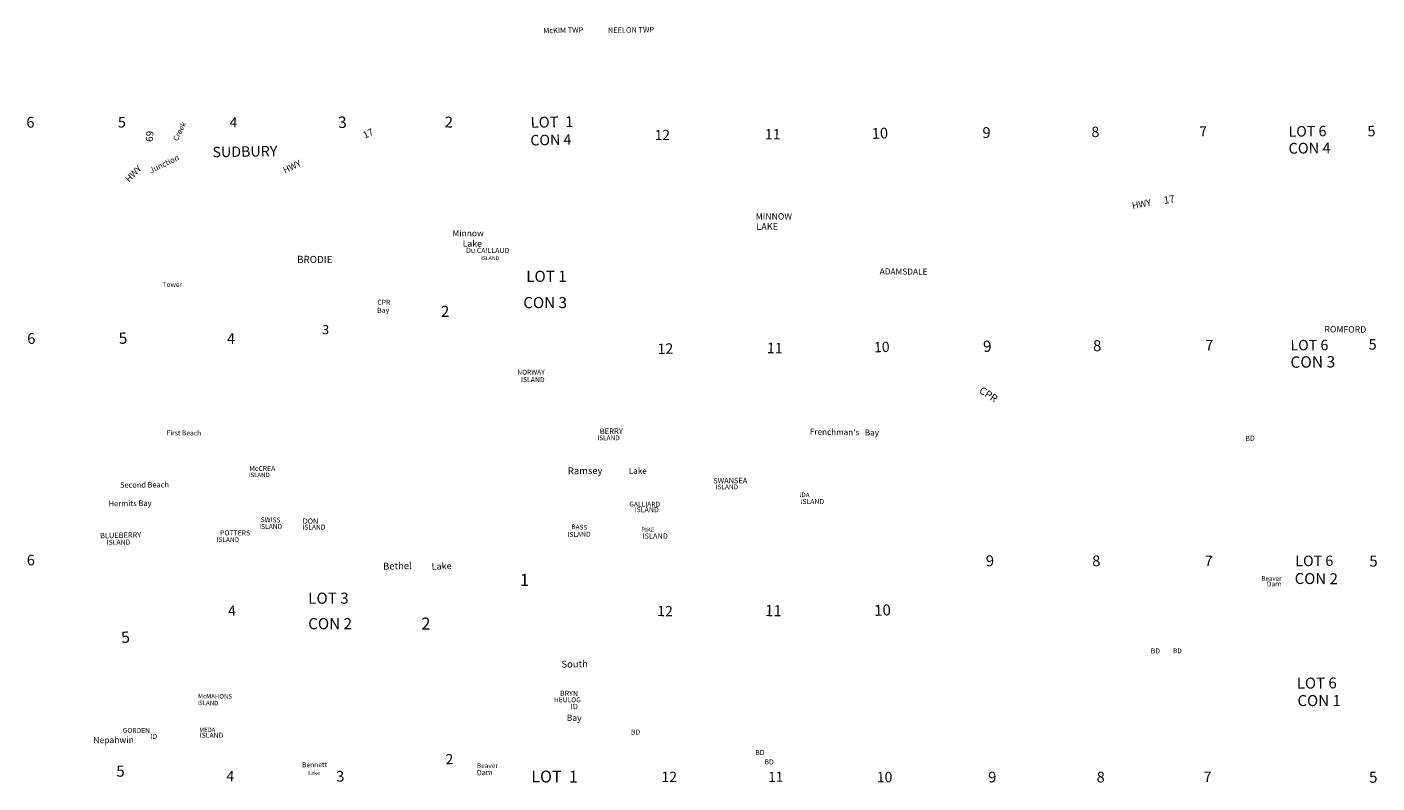
# Model space of a CAD drawing. Extents: x 499854 to 510153, y 1138828 to 1150150.
# Drawn here: x 500031 to 509985, y 1144575 to 1150150 of the extents above; entities that cross this region are included whole.
import ezdxf

# ---------------------------------------------------------------- set-up
doc = ezdxf.new("R2010")
doc.units = 0
doc.header["$MEASUREMENT"] = 0
doc.layers.add('1ANNO', color=7, linetype='CONTINUOUS')

msp = doc.modelspace()

# ---------------------------------------------------------------- texts
at = {"layer": '1ANNO'}
for s, height, rotation, p in [('McKIM TWP', 40.05, 1.06, (503838, 1150103)), ('NEELON TWP', 40.05, 0.68, (504314, 1150106)), ('6', 79, 1.88, (500027, 1149407)), ('Creek', 40.5, 63.85, (501141, 1149305)), ('4', 74.11, 358.24, (501524, 1149411)), ('3', 84.21, 3.18, (502327, 1149404)), ('2', 80.01, 357.95, (503109, 1149410)), ('LOT  1', 80.02, 0.94, (503745, 1149407)), ('69', 53.01, 86.51, (500959, 1149302)), ('17', 51.43, 25.2, (502522, 1149325)), ('CON 4', 77, 1.34, (503743, 1149276)), ('12', 74.24, 0.64, (504660, 1149316)), ('11', 76.06, 359.16, (505471, 1149322)), ('10', 79.1, 2.78, (506262, 1149324)), ('9', 80.01, 359.03, (507075, 1149332)), ('8', 77.01, 2.77, (507881, 1149337)), ('7', 74.03, 2.01, (508677, 1149342)), ('LOT 6', 77.03, 0.71, (509333, 1149341)), ('5', 77.01, 3.95, (509918, 1149342)), ('SUDBURY', 77.06, 0.99, (501399, 1149189)), ('CON 4', 79, 0.54, (509333, 1149216)), ('HWY', 47.38, 45.58, (500783, 1149002)), ('Junction', 41.44, 25.9, (500947, 1149071)), ('HWY', 46.96, 26.38, (501933, 1149069)), ('HWY', 48.51, 11.23, (508184, 1148807)), ('17', 53.76, 9.75, (508417, 1148845)), ('Minnow', 45.54, 0.23, (503168, 1148606)), ('LAKE', 49.16, 0.37, (505409, 1148654)), ('Lake', 47.1, 359.18, (503243, 1148531)), ('BRODIE', 53.01, 359.75, (502022, 1148410)), ('Du CAILLAUD', 38, 359.81, (503268, 1148484)), ('ISLAND', 28.07, 359.65, (503380, 1148432)), ('ADAMSDALE', 45.01, 359.46, (506318, 1148326)), ('Tower', 36.06, 0.51, (501030, 1148232)), ('CPR', 37.05, 359.52, (502614, 1148102)), ('Bay', 38.01, 1.93, (502612, 1148041)), ('3', 67.12, 356.93, (502206, 1147886)), ('ROMFORD', 47.01, 359.65, (509597, 1147898)), ('6', 79.06, 2.86, (500034, 1147812)), ('5', 83, 4.24, (500710, 1147812)), ('4', 78.03, 359.13, (501505, 1147814)), ('9', 82.02, 4.69, (507084, 1147753)), ('8', 81.01, 0.95, (507892, 1147759)), ('7', 78.01, 359.05, (508718, 1147765)), ('LOT 6', 77.03, 0.33, (509347, 1147765)), ('5', 78.03, 0.97, (509924, 1147770)), ('12', 77.03, 1.67, (504681, 1147738)), ('11', 77, 359.13, (505486, 1147745)), ('10', 76.01, 1.64, (506277, 1147751)), ('CON 3', 84.01, 0.51, (509347, 1147637)), ('ISLAND', 37.01, 359.67, (503673, 1147532)), ('CPR', 54.49, 327.37, (507046, 1147456)), ('First Beach', 36.22, 359.8, (501060, 1147139)), ('BERRY', 41, 0.74, (504254, 1147148)), ("Frenchman's   Bay", 44.05, 359.24, (505803, 1147144)), ('BD', 38.05, 2.96, (509015, 1147096)), ('Ramsey', 51.04, 0.46, (504019, 1146852)), ('Lake', 44.05, 359.62, (504468, 1146855)), ('Second Beach', 40, 0.34, (500717, 1146753)), ('SWANSEA', 40, 0.53, (505091, 1146784)), ('ISLAND', 35.01, 0.34, (505109, 1146741)), ('Hermits Bay', 41.01, 0.74, (500632, 1146615)), ('GALLIARD', 36.06, 359.75, (504472, 1146614)), ('IDA', 34.06, 359.31, (505727, 1146684)), ('ISLAND', 37.05, 359.67, (505734, 1146633)), ('ISLAND', 36, 0.66, (501743, 1146448)), ('SWISS', 36.01, 358.83, (501754, 1146499)), ('BASS', 35.23, 357.06, (504044, 1146448)), ('PIKE', 33.02, 358.85, (504560, 1146427)), ('BLUEBERRY', 40, 1.35, (500570, 1146379)), ('ISLAND', 37.05, 0.35, (500618, 1146332)), ('ISLAND', 35.01, 359.67, (501429, 1146353)), ('POTTERS', 37.01, 359.72, (501454, 1146402)), ('ISLAND', 36.35, 1.05, (504016, 1146389)), ('ISLAND', 40.01, 359.68, (504568, 1146377)), ('9', 80.02, 2.86, (507103, 1146173)), ('8', 80.01, 1.94, (507886, 1146172)), ('7', 77, 356.93, (508713, 1146176)), ('LOT 6', 77.01, 0.38, (509383, 1146174)), ('5', 81.02, 2.01, (509930, 1146170)), ('Bethel', 51.01, 1.45, (502657, 1146148)), ('Lake', 49.01, 2.34, (503015, 1146147)), ('Beaver', 34, 359.61, (509132, 1146067)), ('Dam', 36.06, 0.62, (509173, 1146025)), ('CON 2', 81.01, 359.63, (509378, 1146043)), ('4', 75.01, 3.69, (501516, 1145807)), ('12', 76.03, 359.37, (504677, 1145806)), ('11', 82.05, 359.23, (505472, 1145806)), ('10', 81.1, 2.31, (506279, 1145807)), ('2', 90.01, 358.98, (502937, 1145706)), ('5', 83.02, 5.81, (500730, 1145606)), ('BD', 35.01, 358.99, (508481, 1145533)), ('South', 51.09, 0.96, (503972, 1145426)), ('LOT 6', 81.06, 0.5, (509394, 1145270.63)), ('BRYN', 38.12, 359.09, (503961, 1145218)), ('ISLAND', 33.02, 359.35, (501286, 1145150)), ('McMAHONS', 33.24, 359.34, (501292, 1145200)), ('HEULOG', 36.06, 359.33, (503916, 1145172)), ('ID', 40, 2.49, (504040, 1145118)), ('Bay', 46.1, 358.6, (504010, 1145034)), ('MEDA', 32.02, 359.57, (501301, 1144952)), ('BD', 37, 359.06, (504483, 1144933)), ('Nepahwin', 46.04, 0.76, (500520, 1144868)), ('ID', 37.01, 358.88, (500941, 1144901)), ('2', 75.11, 2.2, (503119, 1144713)), ('BD', 37, 0.95, (505401, 1144781)), ('5', 82.01, 0.99, (500690, 1144621.5)), ('4', 75.11, 357.55, (501500, 1144590)), ('Bennett', 36.01, 0.87, (502059, 1144691)), ('3', 79.06, 3.07, (502313, 1144584)), ('Dam', 39.01, 2.49, (503348, 1144631)), ('Beaver', 35, 0.41, (503348, 1144685)), ('LOT  1', 87.09, 359.82, (503749, 1144580)), ('BD', 37.01, 359.01, (505469, 1144713)), ('11', 74.01, 0.92, (505496, 1144583)), ('10', 77.01, 0.57, (506296, 1144580)), ('9', 79.03, 2.05, (507120, 1144579)), ('5', 81, 3.07, (509929, 1144576))]:
    msp.add_text(s, height=height, rotation=rotation, dxfattribs=at).set_placement(p)
for s, height, p in [('5', 77.01, (500701, 1149409)), ('MINNOW', 47.01, (505404, 1148730)), ('LOT 1', 82, (503711.97, 1148270.63)), ('CON 3', 82, (503690.16, 1148076.88)), ('2', 82.01, (503082.63, 1148012.13)), ('NORWAY', 36.01, (503646, 1147587)), ('ISLAND', 35.06, (504236, 1147103)), ('ISLAND', 33.02, (501665, 1146831)), ('McCREA', 37.01, (501670, 1146876)), ('ISLAND', 38.05, (504510, 1146572)), ('ISLAND', 36.12, (502061, 1146444)), ('DON', 39.01, (502064, 1146487)), ('6', 79.01, (500029, 1146180)), ('1', 89.02, (503666, 1146029)), ('LOT 3', 82, (502104.5, 1145897.13)), ('CON 2', 82, (502104.5, 1145709.5)), ('BD', 37.12, (508317, 1145531)), ('CON 1', 81.1, (509399, 1145142.63)), ('GORDEN', 36, (500737, 1144945)), ('ISLAND', 37.12, (501304, 1144909)), ('Lake', 29.02, (502104, 1144636)), ('12', 76.01, (504709, 1144583)), ('8', 79, (507918, 1144580)), ('7', 77.03, (508707, 1144583))]:
    msp.add_text(s, height=height, dxfattribs=at).set_placement(p)

doc.saveas('drawing.dxf')
